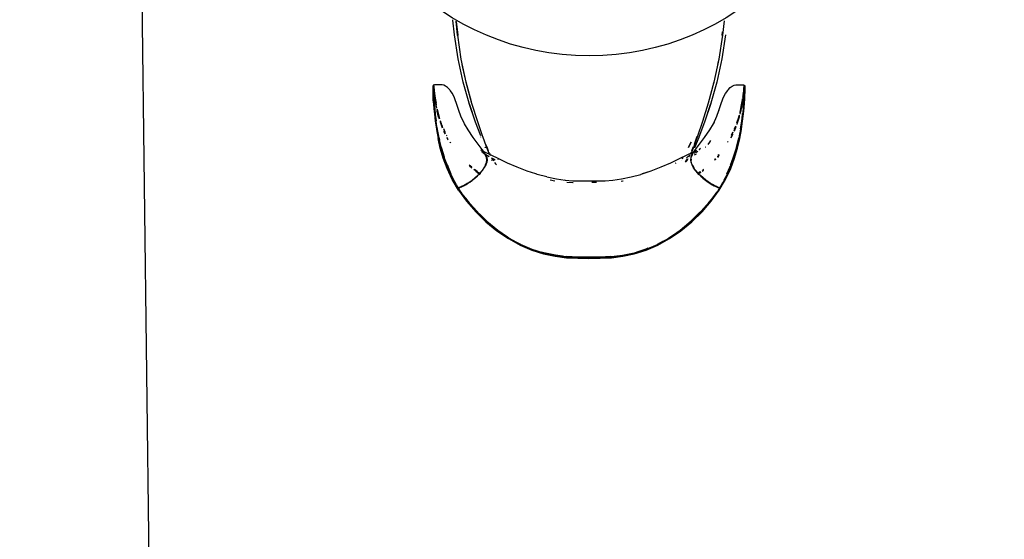
# Model space of a CAD drawing. Units: millimetres. Extents: x 5 to 107, y 4 to 44.
# Drawn here: x 18 to 20, y 32 to 33 of the extents above; entities that cross this region are included whole.
import ezdxf

# ---------------------------------------------------------------- set-up
doc = ezdxf.new("R2010")
doc.units = ezdxf.units.MM
doc.layers.add('CO_COTAS', color=9, linetype='Continuous')
doc.layers.add('CO_HACHURA', color=8, linetype='Continuous')
doc.styles.add('ARIAL', font='arial.ttf')
doc.dimstyles.new('DOT100', dxfattribs={"dimtxt": 0.18, "dimasz": 0.2, "dimexe": 0.2, "dimexo": 0.2, "dimgap": 0.15, "dimtad": 1, "dimzin": 4, "dimdsep": 46, "dimtxsty": 'ARIAL', "dimblk": 'ARROW', "dimcen": 0.2, "dimse1": 1, "dimse2": 1, "dimclrd": 256, "dimclre": 8, "dimclrt": 41, "dimadec": 0, "dimazin": 0, "dimtfac": 1, "dimtix": 1, "dimtmove": 2, "dimatfit": 3, "dimldrblk": 'ARROW', "dimfxl": 1, "dimtolj": 1, "dimtzin": 4, "dimarcsym": 0})

# ---------------------------------------------------------------- blocks, each defined once
blk = doc.blocks.new('MESA')
for p, q in [((13.9918, 2.5192), (13.9899, 2.5106)), ((13.9833, 2.4802), (13.9825, 2.4772)), ((14.0355, 2.4714), (14.0352, 2.4692)), ((14.0356, 2.471), (14.0358, 2.4726)), ((13.5494, 2.4321), (13.5486, 2.4342)), ((13.5147, 2.4209), (13.5122, 2.431)), ((14.0268, 2.4241), (14.0268, 2.4239)), ((13.5123, 2.4002), (13.5104, 2.4139)), ((13.5195, 2.4093), (13.5178, 2.4142)), ((13.9829, 2.4098), (13.9844, 2.4122)), ((14.0179, 2.3977), (14.0207, 2.4049)), ((14.0211, 2.4047), (14.0179, 2.3964)), ((14.0203, 2.4057), (14.0181, 2.4008)), ((14.0203, 2.4051), (14.0181, 2.4001)), ((13.5287, 2.3898), (13.5284, 2.3905)), ((13.5284, 2.3899), (13.5289, 2.3889)), ((13.5287, 2.3869), (13.5302, 2.3839)), ((13.9503, 2.3752), (13.9551, 2.3885)), ((14.0127, 2.3858), (14.0156, 2.3917)), ((14.0129, 2.3869), (14.0157, 2.3926)), ((14.0158, 2.3955), (14.0132, 2.3905)), ((14.0158, 2.395), (14.0132, 2.3899)), ((13.5193, 2.3697), (13.5195, 2.3688)), ((13.5198, 2.3679), (13.5245, 2.3533)), ((13.5354, 2.3772), (13.5347, 2.3786)), ((13.5353, 2.3771), (13.5347, 2.3782)), ((13.9402, 2.369), (13.945, 2.3788)), ((13.945, 2.3785), (13.9403, 2.369)), ((13.9458, 2.364), (13.9488, 2.3712)), ((13.9591, 2.3657), (13.9582, 2.3653)), ((13.9583, 2.3654), (13.9593, 2.3659)), ((13.9608, 2.3673), (13.9591, 2.3665)), ((13.9688, 2.3694), (13.9686, 2.3693)), ((14.0075, 2.3796), (14.0069, 2.3786)), ((14.0073, 2.3789), (14.0069, 2.3782)), ((13.5886, 2.3622), (13.5922, 2.3594)), ((13.6042, 2.3523), (13.6043, 2.3522)), ((13.6048, 2.3513), (13.6073, 2.3474)), ((13.6048, 2.3479), (13.6055, 2.3469)), ((13.6052, 2.3517), (13.6085, 2.3467)), ((13.6155, 2.35), (13.6162, 2.3489)), ((13.6157, 2.3499), (13.6164, 2.3487)), ((13.9289, 2.3477), (13.929, 2.3478)), ((13.9297, 2.3502), (13.9307, 2.3519)), ((13.9308, 2.3519), (13.9299, 2.3504)), ((13.9423, 2.3548), (13.937, 2.3519)), ((13.9407, 2.3532), (13.9421, 2.356)), ((13.942, 2.3545), (13.9432, 2.3569)), ((13.9447, 2.3526), (13.9451, 2.3534)), ((13.9452, 2.3538), (13.9463, 2.3563)), ((13.951, 2.3595), (13.9505, 2.3592)), ((13.9506, 2.3569), (13.9537, 2.3587)), ((13.9507, 2.3604), (13.9529, 2.3622)), ((13.9563, 2.3624), (13.9526, 2.3604)), ((13.9866, 2.3495), (13.9848, 2.3477)), ((13.9849, 2.3482), (13.9863, 2.3497)), ((13.9862, 2.3497), (13.9849, 2.3484)), ((13.9849, 2.3483), (13.9863, 2.3497)), ((13.9915, 2.3544), (13.9896, 2.3525)), ((13.9923, 2.3564), (13.9914, 2.3557)), ((13.5676, 2.338), (13.5714, 2.3347)), ((13.5715, 2.3343), (13.5679, 2.3373)), ((13.5759, 2.3306), (13.5748, 2.3315)), ((13.575, 2.3317), (13.5759, 2.331)), ((13.5756, 2.3323), (13.576, 2.3319)), ((13.5761, 2.332), (13.5757, 2.3323)), ((13.5811, 2.328), (13.5768, 2.3314)), ((13.5769, 2.3312), (13.581, 2.3279)), ((13.902, 2.3388), (13.9012, 2.3398)), ((13.9113, 2.3429), (13.9112, 2.343)), ((13.9181, 2.3423), (13.9194, 2.3429)), ((13.9469, 2.3393), (13.9467, 2.3399)), ((13.9636, 2.3288), (13.9657, 2.3306)), ((13.9639, 2.3295), (13.9657, 2.331)), ((13.9656, 2.3319), (13.9647, 2.3312)), ((13.9655, 2.332), (13.9648, 2.3314)), ((13.5811, 2.3264), (13.5836, 2.3246)), ((13.5815, 2.3265), (13.5839, 2.3248)), ((13.5846, 2.3252), (13.5826, 2.3267)), ((13.5847, 2.3253), (13.5828, 2.3267)), ((13.584, 2.3243), (13.5849, 2.3236)), ((13.7045, 2.3139), (13.7127, 2.3123)), ((13.9561, 2.3236), (13.9612, 2.3273)), ((13.9614, 2.3271), (13.9563, 2.3234)), ((14.0011, 2.3139), (14.0027, 2.3175)), ((14.0063, 2.3244), (14.0059, 2.3233)), ((13.5491, 2.2989), (13.5491, 2.2987)), ((13.5543, 2.2915), (13.5502, 2.2972)), ((13.7303, 2.3135), (13.7299, 2.3135)), ((13.7838, 2.3094), (13.7758, 2.3095)), ((13.8117, 2.3135), (13.8113, 2.3135)), ((13.9947, 2.3026), (13.9958, 2.304)), ((13.9964, 2.305), (13.9982, 2.3083)), ((13.5601, 2.2836), (13.5557, 2.2896)), ((13.9737, 2.2737), (13.9817, 2.2835)), ((13.9888, 2.2937), (13.9806, 2.2823)), ((13.9687, 2.2685), (13.9747, 2.275)), ((13.9096, 2.2168), (13.9258, 2.2279)), ((13.6745, 2.1955), (13.6849, 2.1922)), ((13.8474, 2.1895), (13.8671, 2.1957))]:
    blk.add_line(p, q)
for points in [[(13.567, 2.4444), (13.5669, 2.4445), (13.5669, 2.4446), (13.5569, 2.4808), (13.5569, 2.4808), (13.5482, 2.5202), (13.5482, 2.5202), (13.5482, 2.5203), (13.5419, 2.5612), (13.5418, 2.5613), (13.5418, 2.5613), (13.5418, 2.5614), (13.5391, 2.5863), (13.5391, 2.5865)], [(13.5441, 2.5846), (13.5467, 2.5604), (13.5529, 2.5195), (13.5614, 2.4804), (13.5711, 2.4447), (13.5809, 2.4136), (13.581, 2.4134), (13.5892, 2.3897), (13.5896, 2.3885), (13.5959, 2.3712), (13.6006, 2.3596), (13.6022, 2.3563)], [(13.5444, 2.5844), (13.5472, 2.5603), (13.5472, 2.5601)], [(13.5471, 2.5601), (13.547, 2.5606), (13.5445, 2.5844)], [(13.5448, 2.5842), (13.5475, 2.5606), (13.5476, 2.56)], [(14.0011, 2.585), (13.9984, 2.5604), (13.9922, 2.5195), (13.9837, 2.4804), (13.974, 2.4447), (13.9643, 2.4136)], [(13.9976, 2.56), (13.9977, 2.5606), (13.9983, 2.5661)], [(14.0033, 2.5614), (14.0033, 2.5613), (14.0033, 2.5613), (14.0033, 2.5612), (13.997, 2.5203), (13.997, 2.5202), (13.997, 2.5202), (13.9883, 2.4808), (13.9883, 2.4808), (13.9783, 2.4446), (13.9782, 2.4445), (13.9782, 2.4444)], [(13.571, 2.4468), (13.5617, 2.4807), (13.5552, 2.5106)], [(13.5056, 2.4741), (13.5056, 2.4738), (13.5054, 2.4729), (13.5054, 2.4724), (13.5053, 2.47), (13.5053, 2.4693)], [(13.5059, 2.4453), (13.5055, 2.4516), (13.5053, 2.458), (13.5053, 2.46), (13.5053, 2.4619), (13.5053, 2.4638), (13.5053, 2.4671), (13.5053, 2.4684), (13.5053, 2.4693)], [(13.5058, 2.4743), (13.5058, 2.4741), (13.5058, 2.4738), (13.5058, 2.473), (13.5058, 2.4729), (13.5057, 2.4736), (13.5056, 2.4741), (13.5056, 2.4742), (13.5059, 2.4744), (13.5059, 2.4745), (13.5058, 2.4746), (13.5058, 2.4745), (13.5058, 2.4743)], [(13.51, 2.4139), (13.5086, 2.4258), (13.5076, 2.4354), (13.5068, 2.4429), (13.5064, 2.4488), (13.5061, 2.4533), (13.5058, 2.4569), (13.5057, 2.4597), (13.5056, 2.4621), (13.5056, 2.4643), (13.5056, 2.4665), (13.5056, 2.4685), (13.5056, 2.4704), (13.5056, 2.4719), (13.5056, 2.4731), (13.5056, 2.4738)], [(13.5078, 2.4356), (13.507, 2.443), (13.507, 2.4432), (13.5065, 2.449), (13.5066, 2.4491), (13.5062, 2.4536), (13.5062, 2.4538), (13.506, 2.4573), (13.5059, 2.4603), (13.5058, 2.4628), (13.5058, 2.465), (13.5057, 2.4672), (13.5058, 2.4693)], [(13.542, 2.4538), (13.5383, 2.461), (13.5345, 2.4666), (13.5338, 2.4674), (13.5302, 2.4713), (13.5268, 2.4739), (13.5237, 2.4754), (13.5209, 2.4761), (13.5185, 2.4763), (13.5091, 2.4759), (13.5079, 2.4758), (13.5069, 2.4756), (13.5061, 2.4754), (13.5058, 2.4752), (13.5058, 2.475)], [(13.506, 2.473), (13.5059, 2.4741), (13.5058, 2.4747), (13.5058, 2.4747), (13.5058, 2.4748), (13.5058, 2.4748), (13.5058, 2.475), (13.5059, 2.4745)], [(13.5058, 2.4729), (13.5058, 2.4726), (13.5058, 2.4726), (13.5058, 2.4714), (13.5058, 2.4711), (13.5058, 2.4696), (13.5058, 2.4693), (13.5058, 2.4675), (13.5058, 2.4653), (13.5058, 2.4631), (13.5059, 2.4605), (13.506, 2.4575), (13.5062, 2.4538)], [(13.5064, 2.4723), (13.5063, 2.4733), (13.5062, 2.4737), (13.5062, 2.4739), (13.5062, 2.474), (13.506, 2.4743), (13.506, 2.4744), (13.5059, 2.4744), (13.506, 2.4743), (13.506, 2.4741), (13.506, 2.4743), (13.506, 2.4743)], [(13.5062, 2.4709), (13.5062, 2.4704), (13.5062, 2.4692), (13.506, 2.4707), (13.506, 2.471), (13.506, 2.471), (13.5059, 2.4719)], [(13.506, 2.4707), (13.5059, 2.4689), (13.5059, 2.4668), (13.5059, 2.4646), (13.506, 2.4625), (13.506, 2.46)], [(13.506, 2.4744), (13.5064, 2.4742), (13.5064, 2.474), (13.5064, 2.4739), (13.5065, 2.4735), (13.5066, 2.4724), (13.5068, 2.4708), (13.507, 2.4686), (13.5073, 2.4657), (13.5077, 2.4619), (13.5084, 2.4568), (13.5094, 2.4503), (13.5104, 2.4446)], [(13.5062, 2.4715), (13.5061, 2.4714), (13.506, 2.473), (13.506, 2.4734), (13.506, 2.4741), (13.506, 2.4737), (13.5062, 2.4727)], [(13.506, 2.4737), (13.506, 2.4734), (13.5062, 2.4719)], [(13.506, 2.4729), (13.506, 2.4723), (13.506, 2.471)], [(13.5062, 2.4725), (13.5062, 2.4719), (13.5062, 2.4717), (13.5064, 2.4695), (13.5064, 2.4692), (13.5061, 2.4714)], [(13.5062, 2.4692), (13.5062, 2.4689), (13.5061, 2.4685), (13.5061, 2.4665), (13.5061, 2.4643), (13.5062, 2.4622), (13.5063, 2.4597), (13.5064, 2.4568), (13.5066, 2.4532), (13.507, 2.4486), (13.5075, 2.4427), (13.5082, 2.4352), (13.5092, 2.4257), (13.5105, 2.4145)], [(13.5062, 2.4737), (13.5062, 2.473), (13.5062, 2.4727), (13.5063, 2.4711)], [(13.5062, 2.4689), (13.5065, 2.466), (13.5069, 2.4622), (13.5076, 2.4571), (13.5086, 2.4504), (13.51, 2.4421), (13.5111, 2.4365)], [(13.5107, 2.4146), (13.5094, 2.4258), (13.5084, 2.4353), (13.5077, 2.4428), (13.5072, 2.4487), (13.5069, 2.4533), (13.5066, 2.4569), (13.5065, 2.4598), (13.5064, 2.4623), (13.5063, 2.4644), (13.5063, 2.4666), (13.5064, 2.4686), (13.5064, 2.4691)], [(13.5064, 2.4696), (13.5064, 2.4705), (13.5064, 2.472), (13.5064, 2.4723), (13.5064, 2.4731), (13.5064, 2.4739)], [(13.5064, 2.4719), (13.5071, 2.4655), (13.5075, 2.4617), (13.5082, 2.4566), (13.5092, 2.45), (13.5106, 2.4422)], [(13.5088, 2.4509), (13.5078, 2.4575), (13.5071, 2.4626), (13.5067, 2.4665), (13.5064, 2.4695)], [(13.5064, 2.4692), (13.5067, 2.4662), (13.5071, 2.4623), (13.5078, 2.4572), (13.5088, 2.4506), (13.5102, 2.4423), (13.5109, 2.4388)], [(13.9921, 2.4321), (13.9956, 2.4428), (13.9989, 2.4521), (13.9996, 2.4538), (14.0033, 2.461), (14.0071, 2.4666), (14.0078, 2.4674), (14.0114, 2.4713), (14.0148, 2.4739), (14.0179, 2.4754), (14.0207, 2.4761), (14.0231, 2.4763), (14.0325, 2.4759), (14.0337, 2.4758), (14.0347, 2.4756), (14.0354, 2.4754), (14.0358, 2.4752), (14.0357, 2.475), (14.0358, 2.4748), (14.0358, 2.4748), (14.0358, 2.4747), (14.0358, 2.4747), (14.0357, 2.4741), (14.0356, 2.473)], [(13.9927, 2.2964), (13.9928, 2.2965), (14.0036, 2.3149), (14.0122, 2.3332), (14.0189, 2.351), (14.0239, 2.3682), (14.0278, 2.3847), (14.0305, 2.4002), (14.0306, 2.4004), (14.0325, 2.4142), (14.0339, 2.4266), (14.0349, 2.437), (14.0356, 2.4453), (14.0361, 2.4516), (14.0363, 2.458), (14.0363, 2.46), (14.0363, 2.4619), (14.0363, 2.4638), (14.0363, 2.4671), (14.0363, 2.4684), (14.0363, 2.4693)], [(14.036, 2.4738), (14.036, 2.4731), (14.036, 2.4719), (14.036, 2.4704), (14.036, 2.4685), (14.036, 2.4665), (14.036, 2.4643), (14.036, 2.4621), (14.0359, 2.4597), (14.0358, 2.4569), (14.0355, 2.4533), (14.0352, 2.4488), (14.0347, 2.4429), (14.034, 2.4354), (14.033, 2.4258), (14.0316, 2.4139), (14.0297, 2.4002), (14.0269, 2.3849), (14.0231, 2.3684), (14.0181, 2.3513)], [(14.0265, 2.3851), (14.0294, 2.4003), (14.0314, 2.414), (14.0314, 2.4142), (14.0328, 2.4259), (14.0328, 2.4261), (14.0338, 2.4354), (14.0338, 2.4356), (14.0346, 2.443), (14.0345, 2.4432), (14.0351, 2.449), (14.035, 2.4491), (14.0354, 2.4536), (14.0354, 2.4538), (14.0356, 2.4573), (14.0357, 2.4603), (14.0358, 2.4628), (14.0358, 2.465), (14.0358, 2.4672), (14.0358, 2.4693)], [(14.033, 2.4507), (14.034, 2.4571), (14.0347, 2.4622), (14.0351, 2.466), (14.0354, 2.4689)], [(14.0331, 2.4551), (14.0334, 2.4566), (14.034, 2.4617), (14.0345, 2.4655), (14.035, 2.4707), (14.0352, 2.4719)], [(14.0354, 2.4719), (14.0354, 2.4717), (14.0352, 2.4695), (14.0352, 2.4692), (14.0349, 2.4662), (14.0345, 2.4623), (14.0338, 2.4572), (14.0333, 2.4538)], [(14.0333, 2.4544), (14.0338, 2.4575), (14.0344, 2.4626), (14.0349, 2.4665), (14.0352, 2.4695)], [(14.0335, 2.4364), (14.0341, 2.4427), (14.0346, 2.4486), (14.0349, 2.4532), (14.0352, 2.4568), (14.0353, 2.4597), (14.0354, 2.4622), (14.0355, 2.4643), (14.0355, 2.4665), (14.0354, 2.4685), (14.0354, 2.4689), (14.0354, 2.4692)], [(14.0352, 2.4691), (14.0352, 2.4686), (14.0353, 2.4666), (14.0353, 2.4644), (14.0352, 2.4623), (14.0351, 2.4598), (14.035, 2.4569), (14.0347, 2.4533), (14.0344, 2.4487), (14.0339, 2.4428), (14.0335, 2.4386)], [(14.0336, 2.46), (14.0338, 2.4619), (14.0343, 2.4657), (14.0346, 2.4686), (14.0348, 2.4708), (14.035, 2.4724)], [(14.035, 2.4724), (14.0351, 2.4735), (14.0352, 2.4739), (14.0352, 2.474), (14.0352, 2.4742), (14.0356, 2.4744), (14.0356, 2.4743), (14.0356, 2.4741), (14.0356, 2.4734), (14.0356, 2.473), (14.0355, 2.4714), (14.0354, 2.4715)], [(14.0356, 2.4743), (14.0356, 2.4743), (14.0354, 2.474), (14.0354, 2.4739), (14.0354, 2.4737), (14.0353, 2.4733), (14.0352, 2.4723)], [(14.0352, 2.4739), (14.0352, 2.4731), (14.0352, 2.4723), (14.0352, 2.472), (14.0352, 2.4705), (14.0352, 2.4696)], [(14.0353, 2.4711), (14.0354, 2.4727), (14.0354, 2.473), (14.0354, 2.4737)], [(14.0354, 2.4727), (14.0355, 2.4737), (14.0356, 2.4741), (14.0356, 2.4743), (14.0357, 2.4744), (14.036, 2.4742), (14.036, 2.4741), (14.0359, 2.4736), (14.0358, 2.4729), (14.0358, 2.473), (14.0358, 2.4738), (14.0358, 2.4741), (14.0358, 2.4743)], [(14.0354, 2.4725), (14.0354, 2.4719), (14.0356, 2.4734), (14.0356, 2.4738)], [(14.0355, 2.46), (14.0356, 2.4625), (14.0357, 2.4646), (14.0357, 2.4668), (14.0356, 2.4689), (14.0356, 2.4707), (14.0354, 2.4692), (14.0354, 2.4704), (14.0354, 2.4709)], [(14.0358, 2.4653), (14.0358, 2.4631), (14.0357, 2.4605), (14.0356, 2.4575), (14.0354, 2.4538)], [(14.0358, 2.4743), (14.0358, 2.4745), (14.0358, 2.4746), (14.0357, 2.4745), (14.0356, 2.4744), (14.0357, 2.4744), (14.0357, 2.4744), (14.0357, 2.4745), (14.0357, 2.475)], [(14.0356, 2.4707), (14.0356, 2.471), (14.0356, 2.471), (14.0356, 2.4723), (14.0356, 2.4729)], [(14.0358, 2.4729), (14.0358, 2.4726), (14.0358, 2.4726), (14.0358, 2.4714), (14.0358, 2.4711), (14.0358, 2.4696), (14.0358, 2.4693), (14.0358, 2.4675), (14.0358, 2.4653)], [(14.036, 2.4741), (14.036, 2.4738), (14.0362, 2.4729), (14.0362, 2.4724), (14.0363, 2.47), (14.0363, 2.4693)], [(13.5082, 2.4259), (13.5072, 2.4356), (13.5065, 2.4431), (13.5061, 2.4486), (13.5058, 2.4527), (13.5056, 2.4559)], [(13.5104, 2.4421), (13.509, 2.4504), (13.508, 2.457), (13.5073, 2.4621)], [(13.5108, 2.4396), (13.5108, 2.4399), (13.5105, 2.4414), (13.5104, 2.4416), (13.5104, 2.4421), (13.5102, 2.4426), (13.5088, 2.4509)], [(13.5952, 2.3563), (13.5969, 2.3526), (13.5964, 2.3538), (13.5948, 2.3576), (13.593, 2.3605), (13.589, 2.366), (13.5822, 2.375), (13.5739, 2.3864), (13.5651, 2.3991), (13.5587, 2.4098), (13.5587, 2.4098), (13.5529, 2.4225), (13.5494, 2.4321), (13.546, 2.4428), (13.5427, 2.4521), (13.542, 2.4538)], [(14.0281, 2.4292), (14.0288, 2.4321), (14.0308, 2.442), (14.0322, 2.4503), (14.0325, 2.4524)], [(14.0326, 2.4518), (14.0323, 2.45), (14.031, 2.4417), (14.0289, 2.4319), (14.0281, 2.429)], [(14.0328, 2.4508), (14.0328, 2.4506), (14.0314, 2.4423), (14.0294, 2.4324), (14.0281, 2.4278), (14.0281, 2.4277)], [(14.0281, 2.4259), (14.0297, 2.4321), (14.0316, 2.4421), (14.0329, 2.45)], [(14.0293, 2.4323), (14.0293, 2.4327), (14.0295, 2.4335), (14.0311, 2.4414), (14.0312, 2.4421), (14.0314, 2.4426), (14.0328, 2.4509), (14.0328, 2.451)], [(14.0327, 2.4512), (14.0326, 2.4504), (14.0312, 2.4421)], [(14.033, 2.4556), (14.0332, 2.4568), (14.0333, 2.458)], [(14.0343, 2.4621), (14.0336, 2.457), (14.0332, 2.4546)], [(14.0334, 2.4259), (14.0344, 2.4356), (14.0351, 2.4431), (14.0355, 2.4486), (14.0358, 2.4527), (14.036, 2.4559)], [(13.5059, 2.4453), (13.5067, 2.437), (13.5077, 2.4266), (13.5091, 2.4142), (13.511, 2.4004), (13.5111, 2.4002), (13.5138, 2.3847)], [(13.5123, 2.4002), (13.5126, 2.3985), (13.5144, 2.389), (13.5122, 2.4003), (13.5102, 2.414), (13.5102, 2.4142), (13.5088, 2.4259), (13.5088, 2.4261), (13.5078, 2.4354), (13.5078, 2.4356)], [(13.5123, 2.4344), (13.5128, 2.4321), (13.5156, 2.421), (13.5162, 2.4189)], [(13.5162, 2.4194), (13.5157, 2.4208), (13.5127, 2.4319), (13.5123, 2.4338)], [(13.5123, 2.4326), (13.5123, 2.4326), (13.5123, 2.4323)], [(13.5162, 2.4176), (13.5151, 2.4211), (13.5123, 2.4323), (13.5153, 2.4215), (13.5162, 2.4189), (13.5162, 2.4188)], [(13.5162, 2.4185), (13.5152, 2.4213), (13.5123, 2.4323)], [(13.5774, 2.4125), (13.567, 2.4444), (13.5772, 2.413), (13.5773, 2.4128), (13.5773, 2.4128), (13.5859, 2.3895)], [(13.953, 2.3297), (13.9529, 2.3298), (13.9527, 2.3299), (13.9525, 2.3302), (13.9525, 2.3303), (13.9496, 2.3344), (13.9495, 2.3346), (13.9494, 2.3348), (13.9492, 2.335), (13.9466, 2.3397), (13.9449, 2.3442), (13.9443, 2.3485), (13.9447, 2.3526), (13.9451, 2.3538), (13.9468, 2.3576), (13.9486, 2.3605), (13.9525, 2.366), (13.9593, 2.375), (13.9677, 2.3864), (13.9765, 2.3991), (13.9829, 2.4098), (13.9887, 2.4225), (13.9921, 2.4321), (13.9925, 2.4331)], [(13.9509, 2.3686), (13.9511, 2.3691), (13.9584, 2.387), (13.9584, 2.387), (13.9585, 2.3873), (13.9679, 2.4128), (13.9679, 2.4128), (13.9679, 2.413), (13.9782, 2.4444), (13.9677, 2.4125)], [(13.9743, 2.4472), (13.9737, 2.4449), (13.9736, 2.4447)], [(14.0281, 2.4282), (14.0293, 2.4323), (14.0286, 2.4295)], [(13.5213, 2.4057), (13.52, 2.4086), (13.5178, 2.4149)], [(13.5814, 2.4133), (13.5812, 2.4139), (13.5808, 2.4151)], [(14.0267, 2.4222), (14.0265, 2.4211), (14.0227, 2.4089), (14.0226, 2.4086)], [(14.0229, 2.4111), (14.026, 2.421), (14.0268, 2.4239), (14.0259, 2.4208), (14.0233, 2.4134)], [(14.0268, 2.4228), (14.0263, 2.4213), (14.023, 2.4118)], [(14.0268, 2.4231), (14.0263, 2.4215), (14.0231, 2.4123)], [(14.0326, 2.4296), (14.0322, 2.4258), (14.0308, 2.4139), (14.0289, 2.4008)], [(14.0291, 2.4008), (14.031, 2.4139), (14.0324, 2.4257), (14.0325, 2.4269)], [(13.51, 2.4139), (13.5119, 2.4002), (13.5147, 2.3849), (13.5185, 2.3684), (13.5235, 2.3513), (13.5301, 2.3335), (13.5387, 2.3153), (13.5495, 2.2968), (13.563, 2.2782)], [(13.5436, 2.3076), (13.539, 2.3155), (13.5305, 2.3336), (13.5239, 2.3514), (13.5189, 2.3685), (13.5151, 2.3848), (13.515, 2.3851), (13.5151, 2.3852), (13.5122, 2.4005), (13.5102, 2.4142)], [(13.5125, 2.4012), (13.5126, 2.4002), (13.5154, 2.3855), (13.5128, 2.4002), (13.5122, 2.404)], [(13.5213, 2.4051), (13.5195, 2.409), (13.5178, 2.4138), (13.5178, 2.4139)], [(13.5178, 2.4138), (13.5194, 2.4088), (13.5214, 2.4036)], [(13.5215, 2.4022), (13.5189, 2.4089), (13.5179, 2.4122)], [(13.5258, 2.3955), (13.5258, 2.3955), (13.5235, 2.4008)], [(13.5235, 2.4001), (13.5253, 2.396), (13.5258, 2.395)], [(13.5237, 2.3977), (13.5244, 2.3958), (13.5259, 2.3926)], [(13.9643, 2.4136), (13.9642, 2.4134), (13.9556, 2.3886), (13.9556, 2.3885), (13.9493, 2.3712), (13.9446, 2.3596), (13.9435, 2.3575)], [(13.9909, 2.2959), (13.9917, 2.297), (14.0026, 2.3155), (14.0111, 2.3336), (14.0177, 2.3514), (14.0227, 2.3685), (14.0265, 2.3849), (14.0265, 2.3851), (14.0273, 2.3892), (14.0293, 2.4002), (14.0293, 2.4002), (14.0312, 2.4139)], [(14.0314, 2.4142), (14.0294, 2.4005), (14.0265, 2.3852), (14.0225, 2.369), (14.0171, 2.352), (14.0113, 2.3363)], [(13.5489, 2.2964), (13.5488, 2.2965), (13.538, 2.3149), (13.5294, 2.3332), (13.5227, 2.351), (13.5176, 2.3682), (13.5138, 2.3847)], [(13.5303, 2.3363), (13.5245, 2.352), (13.5191, 2.369), (13.5151, 2.3847), (13.5191, 2.3688), (13.5209, 2.3631), (13.5245, 2.352), (13.5245, 2.3519), (13.5303, 2.3363), (13.5305, 2.3358), (13.535, 2.325)], [(13.5155, 2.3851), (13.5155, 2.3851), (13.5155, 2.385), (13.5155, 2.385)], [(13.5446, 2.3067), (13.5394, 2.3156), (13.5309, 2.3338), (13.5243, 2.3515), (13.5193, 2.3686), (13.5155, 2.385), (13.5164, 2.3815)], [(13.526, 2.3917), (13.524, 2.3958), (13.5237, 2.3964)], [(13.5288, 2.3858), (13.5306, 2.3822), (13.5306, 2.3822)], [(13.5868, 2.387), (13.5868, 2.387), (13.5867, 2.3873)], [(13.9778, 2.381), (13.9761, 2.3785), (13.9734, 2.3745)], [(14.0265, 2.3847), (14.0225, 2.3688), (14.0207, 2.3631), (14.0171, 2.352), (14.0171, 2.3519), (14.0113, 2.3363), (14.0111, 2.3358), (14.0066, 2.325)], [(14.0223, 2.3697), (14.0261, 2.385), (14.0224, 2.369)], [(14.0262, 2.3855), (14.0261, 2.385), (14.0261, 2.385)], [(13.5899, 2.3632), (13.5885, 2.3639), (13.5869, 2.3646)], [(13.5936, 2.3701), (13.5941, 2.3691), (13.5942, 2.3686)], [(13.5949, 2.3752), (13.5963, 2.3714), (13.5994, 2.364)], [(13.9517, 2.3632), (13.9531, 2.3639), (13.9546, 2.3646)], [(13.9587, 2.366), (13.9587, 2.366), (13.9602, 2.3667), (13.9602, 2.3667)], [(13.9688, 2.3696), (13.9689, 2.3696), (13.969, 2.3696)], [(13.9689, 2.3698), (13.9692, 2.3698), (13.9689, 2.3698)], [(14.0213, 2.3651), (14.0173, 2.3515), (14.0107, 2.3338), (14.0059, 2.3235)], [(14.0118, 2.3389), (14.0166, 2.3519), (14.0221, 2.3688), (14.0222, 2.3692)], [(13.5641, 2.3079), (13.5679, 2.3104), (13.5722, 2.3135), (13.5766, 2.3171), (13.5811, 2.3211), (13.5854, 2.3255), (13.5893, 2.3301), (13.5926, 2.3348), (13.5951, 2.3395), (13.5968, 2.344), (13.5974, 2.3483), (13.597, 2.3524), (13.5954, 2.3562), (13.5952, 2.3563), (13.5943, 2.3574), (13.5951, 2.3571), (13.6008, 2.354)], [(13.5969, 2.3526), (13.5973, 2.3485), (13.5967, 2.3442), (13.595, 2.3397), (13.5924, 2.335), (13.5921, 2.3346), (13.592, 2.3344), (13.5891, 2.3303), (13.5891, 2.3302), (13.5888, 2.3299), (13.5887, 2.3298), (13.5886, 2.3297), (13.5869, 2.3276), (13.5853, 2.3257), (13.585, 2.3253), (13.585, 2.3253), (13.5848, 2.3252)], [(13.5879, 2.3632), (13.588, 2.3631), (13.5884, 2.3629), (13.5886, 2.3628), (13.5925, 2.3598), (13.5926, 2.3596), (13.5926, 2.3596), (13.5943, 2.3574), (13.5937, 2.3578), (13.5906, 2.3595)], [(13.5939, 2.3572), (13.5933, 2.358), (13.5922, 2.3594), (13.5922, 2.3594), (13.5887, 2.3621)], [(13.6485, 2.3356), (13.6321, 2.3427), (13.6171, 2.3498), (13.6043, 2.3561), (13.5945, 2.361), (13.5903, 2.363)], [(13.5949, 2.3399), (13.5963, 2.3438), (13.5964, 2.3438), (13.597, 2.3482), (13.5965, 2.3522), (13.5949, 2.356), (13.5947, 2.3563)], [(13.6011, 2.3599), (13.6012, 2.3597), (13.6032, 2.3557)], [(13.6046, 2.3519), (13.6082, 2.35), (13.6111, 2.3485)], [(13.9513, 2.363), (13.9471, 2.361), (13.9373, 2.3561), (13.9245, 2.3498), (13.9095, 2.3427), (13.8931, 2.3356), (13.8761, 2.3292), (13.8614, 2.3243)], [(14.0181, 2.3513), (14.0115, 2.3335), (14.0029, 2.3153), (13.9921, 2.2968), (13.9786, 2.2782), (13.9629, 2.26), (13.9455, 2.2429), (13.9269, 2.2276), (13.9076, 2.2145), (13.8877, 2.2037), (13.8677, 2.1952)], [(13.9353, 2.344), (13.9373, 2.3466), (13.9397, 2.3504)], [(13.9353, 2.3449), (13.9364, 2.3463), (13.9387, 2.3498)], [(13.9427, 2.3571), (13.944, 2.3597), (13.9441, 2.3599)], [(13.9523, 2.3301), (13.949, 2.3348), (13.9465, 2.3395), (13.9448, 2.344), (13.9441, 2.3483), (13.9446, 2.3524), (13.9451, 2.3536)], [(13.9447, 2.3494), (13.9447, 2.3493), (13.9446, 2.3482), (13.9447, 2.3472), (13.9448, 2.3471)], [(13.9448, 2.3498), (13.9448, 2.35), (13.9448, 2.3501)], [(13.9452, 2.3538), (13.9462, 2.3562), (13.9463, 2.3563), (13.9472, 2.3574), (13.9455, 2.3565)], [(13.9456, 2.3535), (13.9467, 2.356), (13.9477, 2.3572)], [(13.9529, 2.3621), (13.9507, 2.3604), (13.9506, 2.3603)], [(13.9537, 2.3632), (13.9536, 2.3631), (13.9531, 2.3629), (13.953, 2.3628), (13.9507, 2.361), (13.9507, 2.361)], [(13.9897, 2.353), (13.9913, 2.3547), (13.9919, 2.3555)], [(13.9899, 2.3545), (13.9899, 2.3544), (13.9899, 2.3543), (13.9899, 2.3542)], [(13.9927, 2.3574), (13.9923, 2.3571), (13.9916, 2.356), (13.9901, 2.3561)], [(13.9916, 2.356), (13.9914, 2.3557), (13.9901, 2.3558)], [(13.5298, 2.3389), (13.531, 2.3357), (13.5358, 2.3243)], [(13.5714, 2.3358), (13.569, 2.3376), (13.5669, 2.3394)], [(13.5714, 2.3356), (13.5692, 2.3373), (13.5689, 2.3376), (13.567, 2.3393)], [(13.5947, 2.3393), (13.5946, 2.3392), (13.5921, 2.3346), (13.5921, 2.3346), (13.592, 2.3344)], [(13.6101, 2.3436), (13.6117, 2.3415), (13.6135, 2.3395)], [(13.6991, 2.3191), (13.6827, 2.3235), (13.6821, 2.3237), (13.6802, 2.3243), (13.6655, 2.3292), (13.6485, 2.3356)], [(13.9453, 2.3435), (13.9452, 2.3438), (13.9452, 2.3438), (13.9451, 2.3448), (13.9451, 2.3448)], [(13.9469, 2.3393), (13.947, 2.3392), (13.9492, 2.3351)], [(13.9495, 2.3346), (13.9495, 2.3346), (13.9496, 2.3344)], [(14.0058, 2.3243), (14.0106, 2.3357), (14.0109, 2.3367)], [(13.5353, 2.3244), (13.5357, 2.3233), (13.5363, 2.3219), (13.5413, 2.3113), (13.5447, 2.3052), (13.547, 2.3024), (13.5477, 2.3012), (13.5492, 2.3006), (13.5494, 2.3005), (13.5503, 2.3009), (13.5512, 2.3012), (13.5521, 2.3016), (13.5534, 2.3021), (13.5539, 2.3023)], [(13.5357, 2.3233), (13.5394, 2.3156), (13.5402, 2.3138)], [(13.5392, 2.3167), (13.5421, 2.3105), (13.5435, 2.3081)], [(13.5523, 2.3019), (13.5536, 2.3025), (13.5554, 2.3033), (13.5577, 2.3045), (13.5606, 2.306), (13.5639, 2.308), (13.5678, 2.3105), (13.572, 2.3136), (13.5765, 2.3173), (13.581, 2.3213)], [(13.5718, 2.3134), (13.5763, 2.317), (13.5763, 2.317), (13.5807, 2.321), (13.5808, 2.321), (13.581, 2.3213), (13.5842, 2.3246), (13.5852, 2.3238)], [(13.5777, 2.3295), (13.5793, 2.3281), (13.5804, 2.3273)], [(13.578, 2.3288), (13.579, 2.328), (13.5802, 2.3271)], [(13.5847, 2.3251), (13.5846, 2.325), (13.5842, 2.3246)], [(13.5858, 2.3243), (13.5847, 2.3251), (13.5848, 2.3252), (13.586, 2.3244)], [(13.6991, 2.3191), (13.7153, 2.3157), (13.7303, 2.3136), (13.7432, 2.3127), (13.7441, 2.3126), (13.7443, 2.3126), (13.7576, 2.3124), (13.7708, 2.3125), (13.784, 2.3124), (13.7973, 2.3126), (13.7975, 2.3126), (13.7984, 2.3127), (13.8113, 2.3136), (13.8263, 2.3157), (13.8425, 2.3191), (13.8589, 2.3235), (13.8595, 2.3237), (13.877, 2.3294)], [(13.9523, 2.3301), (13.9562, 2.3255), (13.9605, 2.3211), (13.965, 2.3171), (13.9694, 2.3135), (13.9737, 2.3104), (13.9775, 2.3079)], [(13.957, 2.325), (13.9569, 2.3251), (13.9568, 2.3252), (13.9566, 2.3253), (13.9566, 2.3253), (13.9563, 2.3257), (13.953, 2.3297)], [(13.9605, 2.328), (13.9593, 2.3271), (13.9555, 2.3242)], [(13.9606, 2.3279), (13.9594, 2.327), (13.9556, 2.3241)], [(13.9893, 2.3019), (13.9879, 2.3025), (13.9862, 2.3033), (13.9839, 2.3045), (13.981, 2.306), (13.9776, 2.308), (13.9738, 2.3105), (13.9696, 2.3136), (13.9651, 2.3173), (13.9606, 2.3213), (13.9608, 2.321), (13.9576, 2.3243), (13.9574, 2.3245), (13.957, 2.325), (13.9574, 2.3246), (13.9606, 2.3213)], [(13.9608, 2.321), (13.9609, 2.321), (13.9614, 2.3205), (13.9653, 2.317), (13.9653, 2.3169), (13.966, 2.3164), (13.9697, 2.3134), (13.9698, 2.3133), (13.9732, 2.3108), (13.974, 2.3103), (13.974, 2.3102), (13.9775, 2.3079), (13.9779, 2.3076), (13.9792, 2.3068), (13.9809, 2.3059), (13.9813, 2.3056), (13.9838, 2.3044), (13.9861, 2.3032)], [(14.0014, 2.3138), (14.0022, 2.3156), (14.0059, 2.3233), (14.0053, 2.3219), (14.0003, 2.3113), (13.9969, 2.3052), (13.9962, 2.3042), (13.9939, 2.3012), (13.9924, 2.3006), (13.9914, 2.301), (13.9913, 2.301), (13.9905, 2.3014), (13.9903, 2.3014), (13.9901, 2.3015), (13.9895, 2.3018), (13.9893, 2.3019), (13.9883, 2.3023), (13.9866, 2.3031), (13.9842, 2.3042), (13.9813, 2.3057), (13.9779, 2.3077), (13.974, 2.3103)], [(14.0053, 2.3223), (14.0022, 2.3156), (14.0012, 2.3139)], [(13.5477, 2.3012), (13.5454, 2.3042), (13.5447, 2.3052)], [(13.545, 2.3053), (13.5456, 2.3042), (13.5469, 2.3026)], [(13.5491, 2.3004), (13.5491, 2.2991), (13.5453, 2.3055)], [(13.667, 2.1986), (13.654, 2.2041), (13.6346, 2.2146), (13.6345, 2.2147), (13.6342, 2.2148), (13.6149, 2.2279), (13.5963, 2.2432), (13.579, 2.2602), (13.5633, 2.2784), (13.5499, 2.297), (13.5458, 2.304)], [(13.5471, 2.3023), (13.5479, 2.3012), (13.549, 2.3007)], [(13.5603, 2.3056), (13.5578, 2.3044), (13.5555, 2.3032), (13.555, 2.3031), (13.5538, 2.3024), (13.5524, 2.3018), (13.5503, 2.3009), (13.5491, 2.3004), (13.5491, 2.3006), (13.5492, 2.3006)], [(13.5501, 2.2974), (13.5491, 2.2987), (13.5512, 2.2946), (13.5521, 2.2934), (13.5514, 2.2949), (13.5502, 2.2972), (13.5501, 2.2974), (13.5491, 2.2991), (13.5491, 2.2989), (13.5512, 2.2948), (13.5568, 2.2873), (13.5599, 2.2835)], [(13.5511, 2.3014), (13.5503, 2.301), (13.5492, 2.3006), (13.5492, 2.3006)], [(13.5676, 2.3103), (13.5637, 2.3077), (13.5603, 2.3057), (13.5574, 2.3042), (13.555, 2.3031), (13.5533, 2.3023), (13.5523, 2.3019), (13.5521, 2.3018), (13.5515, 2.3015), (13.5512, 2.3014), (13.5511, 2.3014), (13.5502, 2.301)], [(13.5555, 2.3031), (13.5574, 2.304), (13.5603, 2.3056), (13.5607, 2.3059), (13.5637, 2.3076), (13.5641, 2.3079), (13.5676, 2.3102), (13.5676, 2.3103), (13.5684, 2.3108), (13.5718, 2.3133), (13.5718, 2.3134)], [(13.7334, 2.3101), (13.7432, 2.3096), (13.7438, 2.3096)], [(13.8258, 2.3119), (13.8283, 2.3122), (13.8289, 2.3123)], [(13.9813, 2.3056), (13.9842, 2.304), (13.9866, 2.3029), (13.9882, 2.3021), (13.9891, 2.3017)], [(13.9861, 2.3032), (13.9866, 2.3031), (13.9878, 2.3024), (13.9892, 2.3018), (13.9903, 2.3014), (13.9913, 2.3009), (13.9925, 2.3004), (13.9925, 2.2991), (13.9915, 2.2974), (13.9915, 2.2974), (13.9902, 2.2949), (13.9908, 2.2957), (13.9925, 2.2989), (13.9925, 2.2987)], [(13.9892, 2.3017), (13.9895, 2.3016), (13.9904, 2.3012), (13.9913, 2.3009), (13.9922, 2.3005), (13.9923, 2.3005), (13.9924, 2.3006)], [(13.9895, 2.2934), (13.9904, 2.2946), (13.9925, 2.2987), (13.9915, 2.2974)], [(13.9925, 2.3004), (13.9925, 2.3006), (13.9924, 2.3006)], [(13.9984, 2.3091), (13.9925, 2.2991), (13.9925, 2.2989)], [(13.9926, 2.3007), (13.9937, 2.3012), (13.9945, 2.3023)], [(13.9939, 2.3012), (13.9946, 2.3024), (13.9969, 2.3052)], [(13.5489, 2.2964), (13.5624, 2.2778), (13.5781, 2.2596), (13.5955, 2.2425), (13.6142, 2.2271), (13.6336, 2.214), (13.6535, 2.2031), (13.6736, 2.1944), (13.6935, 2.188), (13.6936, 2.188), (13.7132, 2.1839), (13.7325, 2.1815), (13.7517, 2.1805), (13.7708, 2.1803), (13.7899, 2.1805), (13.8091, 2.1815), (13.8284, 2.1839), (13.848, 2.188), (13.848, 2.188), (13.868, 2.1944), (13.8881, 2.2031), (13.908, 2.214), (13.9274, 2.2271), (13.9461, 2.2425), (13.9635, 2.2596), (13.9792, 2.2778), (13.9927, 2.2964)], [(13.5521, 2.2934), (13.5567, 2.2871), (13.5575, 2.2861), (13.5597, 2.2834), (13.5637, 2.2786), (13.561, 2.2823)], [(13.5679, 2.2737), (13.5637, 2.2786), (13.5672, 2.2742), (13.5807, 2.2595), (13.597, 2.2434), (13.6153, 2.2278), (13.631, 2.217), (13.6154, 2.2278), (13.5972, 2.2433), (13.5811, 2.2591), (13.5686, 2.2728), (13.5599, 2.2835)], [(13.5604, 2.283), (13.5669, 2.2751), (13.5807, 2.26), (13.5817, 2.259)], [(13.8871, 2.2039), (13.8875, 2.2041), (13.907, 2.2146), (13.9071, 2.2147), (13.9074, 2.2148), (13.9267, 2.2279), (13.9453, 2.2432), (13.9626, 2.2602), (13.9783, 2.2784), (13.9892, 2.2935)], [(13.9795, 2.2807), (13.9779, 2.2786), (13.9764, 2.2769), (13.9732, 2.2732), (13.973, 2.2728), (13.9605, 2.2591), (13.9444, 2.2433), (13.9262, 2.2278), (13.9106, 2.217), (13.9263, 2.2278), (13.9446, 2.2434), (13.9609, 2.2595)], [(13.9609, 2.2595), (13.9743, 2.2742), (13.9779, 2.2786), (13.9819, 2.2834), (13.9841, 2.2861), (13.9847, 2.2869), (13.9875, 2.2907), (13.9895, 2.2934), (13.9902, 2.2949)], [(13.9812, 2.283), (13.9848, 2.2873), (13.9875, 2.2909)], [(13.563, 2.2782), (13.5787, 2.26), (13.5961, 2.2429), (13.6147, 2.2276), (13.634, 2.2145), (13.6539, 2.2037), (13.6739, 2.1952), (13.6938, 2.189), (13.7134, 2.1849), (13.7327, 2.1827), (13.7518, 2.1817), (13.7708, 2.1815), (13.7898, 2.1817), (13.8089, 2.1827), (13.8282, 2.1849), (13.8478, 2.189), (13.8677, 2.1952)], [(13.5693, 2.272), (13.5793, 2.2605), (13.5966, 2.2435), (13.6082, 2.2339), (13.6152, 2.2282), (13.6345, 2.2152), (13.6345, 2.2152), (13.6346, 2.2151), (13.6349, 2.2149)], [(13.9722, 2.272), (13.9623, 2.2605), (13.945, 2.2435), (13.9334, 2.2339)], [(13.5843, 2.2565), (13.5972, 2.2438), (13.6154, 2.2282), (13.632, 2.2168)], [(13.9441, 2.2435), (13.9444, 2.2438), (13.9599, 2.259)], [(13.8087, 2.1828), (13.7897, 2.1817), (13.7897, 2.1818), (13.7708, 2.1816), (13.7519, 2.1818), (13.7519, 2.1817), (13.7329, 2.1828), (13.7328, 2.1828), (13.7137, 2.1851), (13.7136, 2.185), (13.6942, 2.1891), (13.6941, 2.1891), (13.6743, 2.1953), (13.6742, 2.1953), (13.6542, 2.2038), (13.6344, 2.2146), (13.6342, 2.2148)], [(13.6346, 2.2146), (13.6543, 2.2038), (13.6743, 2.1953), (13.6942, 2.1891)], [(13.8087, 2.1828), (13.8088, 2.1828), (13.8279, 2.1851), (13.828, 2.185), (13.8474, 2.1891), (13.8475, 2.1891), (13.8673, 2.1953), (13.8674, 2.1953), (13.8874, 2.2038), (13.9072, 2.2146), (13.9074, 2.2148)], [(13.8474, 2.1891), (13.8673, 2.1953), (13.8873, 2.2038), (13.907, 2.2146)], [(13.9067, 2.2149), (13.907, 2.2151), (13.9071, 2.2152), (13.9071, 2.2152), (13.926, 2.2279)], [(13.6439, 2.2099), (13.6543, 2.2043), (13.6545, 2.2042)], [(13.8746, 2.1986), (13.8675, 2.1956), (13.8476, 2.1894), (13.8281, 2.1853), (13.8088, 2.183), (13.7898, 2.182), (13.7708, 2.1819), (13.7518, 2.182), (13.7328, 2.183), (13.7196, 2.1846)], [(13.8711, 2.1976), (13.8674, 2.196), (13.8521, 2.1912)], [(13.8672, 2.1957), (13.8673, 2.1958), (13.8721, 2.1978)], [(13.8871, 2.2042), (13.8873, 2.2043), (13.8977, 2.21)], [(13.726, 2.1842), (13.7136, 2.1857), (13.6941, 2.1897), (13.6895, 2.1912)], [(13.6942, 2.1895), (13.7137, 2.1855), (13.7307, 2.1835)], [(13.7332, 2.1832), (13.7519, 2.1822), (13.7708, 2.1821), (13.7897, 2.1822), (13.8084, 2.1832)], [(13.8083, 2.1834), (13.7897, 2.1824), (13.7708, 2.1822), (13.7519, 2.1824), (13.7333, 2.1834)]]:
    blk.add_lwpolyline(points)
blk.add_circle((13.7713, 2.9753), 0.45)
blk = doc.blocks.new('ARROW')
at = {"layer": 'CO_COTAS'}
for q in [(0, 1), (-1, 0), (0, -1), (1, 0)]:
    blk.add_line((0, 0), q, dxfattribs=at)
blk.add_circle((0, 0), 0.25, dxfattribs=at)
blk = doc.blocks.new('*D245')
at = {"layer": 'CO_COTAS', "lineweight": -2, "transparency": 16777216}
blk.add_line((24.249, 35.0433), (24.2401, 30.7892), dxfattribs=at)
at = {"layer": 'DEFPOINTS', "color": 0, "transparency": 16777216}
for p in [(16.7635, 35.1591), (16.5195, 30.7055), (24.2399, 30.6892)]:
    blk.add_point(p, dxfattribs=at)
at = {"layer": 'CO_COTAS', "lineweight": -2, "transparency": 16777216, "xscale": 0.1, "yscale": 0.1, "zscale": 0.1}
for p, rotation in [((24.2492, 35.1433), 89.87929923813188), ((24.2399, 30.6892), 269.8792992381319)]:
    blk.add_blockref('ARROW', p, dxfattribs=dict(at, rotation=rotation))
at = {"layer": 'CO_COTAS', "color": 41, "transparency": 16777216, "insert": (24.1238, 32.9165), "char_height": 0.09, "attachment_point": 5, "rotation": 89.8793, "style": 'ARIAL'}
blk.add_mtext('\\A1;4.45', dxfattribs=at)

msp = doc.modelspace()

# ---------------------------------------------------------------- linework, layer by layer
at = {"layer": 'CO_HACHURA'}
msp.add_line((17.9846, 37.3244), (18.2368, 17.1844), dxfattribs=at)

# ---------------------------------------------------------------- block references
msp.add_blockref('MESA', (5.0282, 30.473))

# ---------------------------------------------------------------- dimensions: what is measured, and where the dimension line sits
at = {"layer": 'CO_COTAS'}
dim = msp.add_linear_dim(base=(24.2399, 30.6892), p1=(16.7635, 35.1591), p2=(16.5195, 30.7055), angle=89.8793, dimstyle='DOT100', override={"dimscale": 0.5}, dxfattribs=at)
dim.commit()
dim.dimension.update_dxf_attribs({"geometry": '*D245', "text_midpoint": (24.1238, 32.9165)})

doc.saveas('drawing.dxf')
